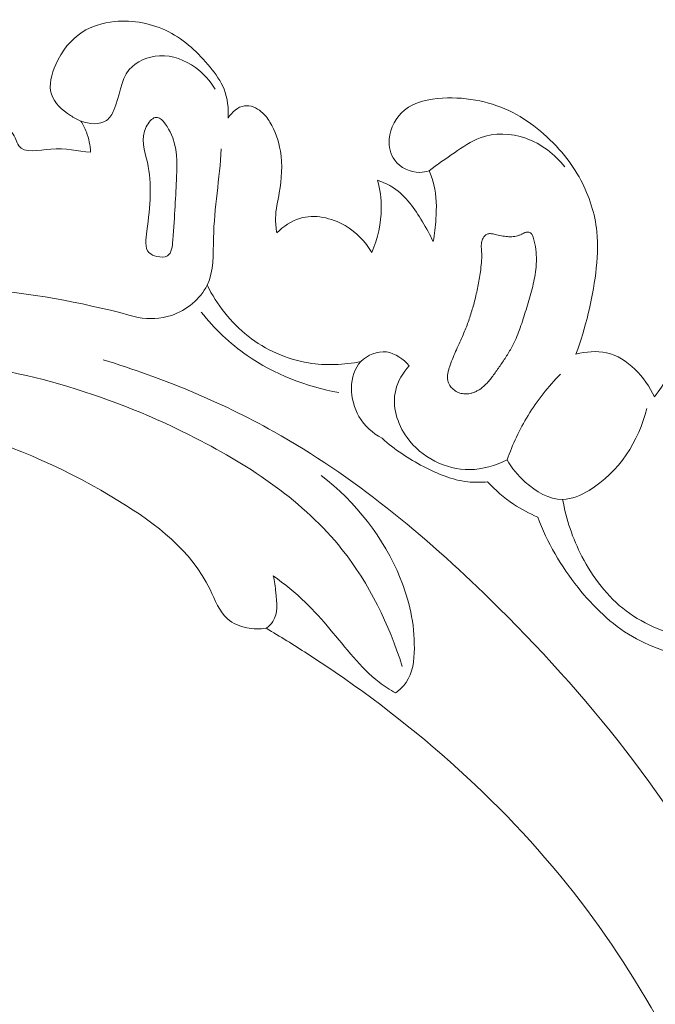
# Model space of a CAD drawing. Units: centimetres. Extents: x 793 to 1117, y -191 to 62.
# Drawn here: x 1000 to 1004, y -76 to -70 of the extents above; entities that cross this region are included whole.
import ezdxf

# ---------------------------------------------------------------- set-up
doc = ezdxf.new("R2010")
doc.units = ezdxf.units.CM
doc.header["$MEASUREMENT"] = 0
doc.layers.add('layer 1', color=7, linetype='Continuous')

msp = doc.modelspace()

# ---------------------------------------------------------------- linework, layer by layer
at = {"layer": 'layer 1', "color": 250, "lineweight": 20}
for points, knots in [([(1000.00988, -70.40961), (999.98698, -70.40027), (999.96565, -70.3887), (999.94452, -70.37495), (999.94452, -70.37495), (999.89415, -70.34235), (999.84443, -70.298), (999.8274, -70.24443), (999.8274, -70.24443), (999.80934, -70.18773), (999.82776, -70.12065), (999.85495, -70.06018), (999.85495, -70.06018), (999.89226, -69.97684), (999.946, -69.90608), (1000.01756, -69.86048), (1000.01756, -69.86048), (1000.07592, -69.82332), (1000.14618, -69.80286), (1000.2171, -69.79567), (1000.2171, -69.79567), (1000.3328, -69.78394), (1000.45054, -69.80705), (1000.55151, -69.85866), (1000.55151, -69.85866), (1000.65147, -69.90979), (1000.73483, -69.98881), (1000.80673, -70.07656), (1000.80673, -70.07656), (1000.8414, -70.11878), (1000.87331, -70.16299), (1000.89315, -70.213), (1000.89315, -70.213), (1000.91507, -70.26848), (1000.92207, -70.33083), (1000.91842, -70.39067)], [0, 0, 0, 0, 0.1, 0.1, 0.1, 0.1, 0.2, 0.2, 0.2, 0.2, 0.3, 0.3, 0.3, 0.3, 0.4, 0.4, 0.4, 0.4, 0.5, 0.5, 0.5, 0.5, 0.6, 0.6, 0.6, 0.6, 0.7, 0.7, 0.7, 0.7, 0.8, 0.8, 0.8, 0.8, 1, 1, 1, 1]), ([(1000.83835, -70.21227), (1000.80735, -70.1609), (1000.76588, -70.11561), (1000.71659, -70.07965), (1000.71659, -70.07965), (1000.65281, -70.03315), (1000.57587, -70.00214), (1000.49496, -70.00655), (1000.49496, -70.00655), (1000.42403, -70.01046), (1000.35013, -70.04157), (1000.30773, -70.09219), (1000.30773, -70.09219), (1000.25263, -70.15792), (1000.25073, -70.25648), (1000.21314, -70.34193), (1000.21314, -70.34193), (1000.20221, -70.36669), (1000.18835, -70.3903), (1000.16813, -70.40518), (1000.16813, -70.40518), (1000.12669, -70.43545), (1000.05875, -70.42883), (1000.00988, -70.40961)], [0, 0, 0, 0, 0.1428571, 0.1428571, 0.1428571, 0.1428571, 0.2857143, 0.2857143, 0.2857143, 0.2857143, 0.4285714, 0.4285714, 0.4285714, 0.4285714, 0.5714286, 0.5714286, 0.5714286, 0.5714286, 0.7142857, 0.7142857, 0.7142857, 0.7142857, 1, 1, 1, 1]), ([(1002.15901, -70.71628), (1002.14007, -70.7222), (1002.12049, -70.72597), (1002.10037, -70.72611), (1002.10037, -70.72611), (1002.04243, -70.72654), (1001.98123, -70.69726), (1001.9469, -70.65074), (1001.9469, -70.65074), (1001.91994, -70.61408), (1001.90958, -70.56684), (1001.91328, -70.52062), (1001.91328, -70.52062), (1001.91862, -70.45152), (1001.95516, -70.38483), (1002.00749, -70.34184), (1002.00749, -70.34184), (1002.07127, -70.28961), (1002.15848, -70.2726), (1002.24256, -70.26788), (1002.24256, -70.26788), (1002.3217, -70.26331), (1002.39803, -70.26965), (1002.47311, -70.28566), (1002.47311, -70.28566), (1002.54306, -70.30059), (1002.61197, -70.32416), (1002.6759, -70.35664), (1002.6759, -70.35664), (1002.73707, -70.38784), (1002.79367, -70.42737), (1002.84627, -70.47152), (1002.84627, -70.47152), (1002.90061, -70.5171), (1002.95068, -70.56763), (1002.99512, -70.62264), (1002.99512, -70.62264), (1003.03328, -70.66986), (1003.06724, -70.72032), (1003.09588, -70.77403), (1003.09588, -70.77403), (1003.14835, -70.87212), (1003.18328, -70.98088), (1003.19473, -71.09148), (1003.19473, -71.09148), (1003.20353, -71.17658), (1003.19836, -71.26274), (1003.18782, -71.34801), (1003.18782, -71.34801), (1003.17745, -71.43187), (1003.162, -71.51487), (1003.14202, -71.59693), (1003.14202, -71.59693), (1003.1214, -71.6819), (1003.09597, -71.76591), (1003.06592, -71.84818)], [0, 0, 0, 0, 0.0666667, 0.0666667, 0.0666667, 0.0666667, 0.1333333, 0.1333333, 0.1333333, 0.1333333, 0.2, 0.2, 0.2, 0.2, 0.2666667, 0.2666667, 0.2666667, 0.2666667, 0.3333333, 0.3333333, 0.3333333, 0.3333333, 0.4, 0.4, 0.4, 0.4, 0.4666667, 0.4666667, 0.4666667, 0.4666667, 0.5333333, 0.5333333, 0.5333333, 0.5333333, 0.6, 0.6, 0.6, 0.6, 0.6666667, 0.6666667, 0.6666667, 0.6666667, 0.7333333, 0.7333333, 0.7333333, 0.7333333, 0.8, 0.8, 0.8, 0.8, 0.8666667, 0.8666667, 0.8666667, 0.8666667, 1, 1, 1, 1]), ([(999.17833, -70.41352), (999.21231, -70.3808), (999.25527, -70.35642), (999.3017, -70.34403), (999.3017, -70.34403), (999.32184, -70.3387), (999.34264, -70.33551), (999.36255, -70.33755), (999.36255, -70.33755), (999.39572, -70.34073), (999.42658, -70.35807), (999.45664, -70.37553), (999.45664, -70.37553), (999.4914, -70.3958), (999.52508, -70.41615), (999.55271, -70.4432), (999.55271, -70.4432), (999.5757, -70.46574), (999.59462, -70.49283), (999.6079, -70.52389), (999.6079, -70.52389), (999.61358, -70.53695), (999.61828, -70.55088), (999.62534, -70.56148), (999.62534, -70.56148), (999.65919, -70.61229), (999.74862, -70.58801), (999.82385, -70.5823), (999.82385, -70.5823), (999.91657, -70.57519), (999.98743, -70.59636), (1000.06944, -70.60171)], [0, 0, 0, 0, 0.1111111, 0.1111111, 0.1111111, 0.1111111, 0.2222222, 0.2222222, 0.2222222, 0.2222222, 0.3333333, 0.3333333, 0.3333333, 0.3333333, 0.4444444, 0.4444444, 0.4444444, 0.4444444, 0.5555556, 0.5555556, 0.5555556, 0.5555556, 0.6666667, 0.6666667, 0.6666667, 0.6666667, 0.7777778, 0.7777778, 0.7777778, 0.7777778, 1, 1, 1, 1]), ([(1000.91842, -70.39067), (1000.94168, -70.35586), (1000.97862, -70.32123), (1001.0192, -70.31551), (1001.0192, -70.31551), (1001.05493, -70.31039), (1001.09356, -70.32766), (1001.12272, -70.35163), (1001.12272, -70.35163), (1001.14538, -70.37014), (1001.16231, -70.39269), (1001.17691, -70.4168), (1001.17691, -70.4168), (1001.20952, -70.47058), (1001.23046, -70.53214), (1001.2409, -70.59485), (1001.2409, -70.59485), (1001.2549, -70.67997), (1001.2494, -70.76702), (1001.23422, -70.85234), (1001.23422, -70.85234), (1001.22493, -70.9044), (1001.21194, -70.95578), (1001.21105, -71.00792), (1001.21105, -71.00792), (1001.21042, -71.03849), (1001.21404, -71.06932), (1001.21938, -71.09944)], [0, 0, 0, 0, 0.125, 0.125, 0.125, 0.125, 0.25, 0.25, 0.25, 0.25, 0.375, 0.375, 0.375, 0.375, 0.5, 0.5, 0.5, 0.5, 0.625, 0.625, 0.625, 0.625, 0.75, 0.75, 0.75, 0.75, 1, 1, 1, 1]), ([(1000.06944, -70.60171), (1000.06704, -70.55971), (1000.05858, -70.51771), (1000.04366, -70.4783), (1000.04366, -70.4783), (1000.0346, -70.45433), (1000.02314, -70.43134), (1000.00988, -70.40961)], [0, 0, 0, 0, 0.3333333, 0.3333333, 0.3333333, 0.3333333, 1, 1, 1, 1]), ([(1000.47827, -71.24515), (1000.45951, -71.24083), (1000.44222, -71.23334), (1000.43077, -71.22197), (1000.43077, -71.22197), (1000.40152, -71.19314), (1000.40928, -71.1391), (1000.41612, -71.08843), (1000.41612, -71.08843), (1000.43764, -70.92844), (1000.45037, -70.80204), (1000.41965, -70.66373), (1000.41965, -70.66373), (1000.40388, -70.5925), (1000.37668, -70.51809), (1000.41259, -70.4452), (1000.41259, -70.4452), (1000.42575, -70.41858), (1000.44723, -70.39224), (1000.46869, -70.38778), (1000.46869, -70.38778), (1000.50302, -70.38069), (1000.53734, -70.43013), (1000.56005, -70.47666), (1000.56005, -70.47666), (1000.6093, -70.57763), (1000.60449, -70.66491), (1000.60027, -70.75084), (1000.60027, -70.75084), (1000.59419, -70.8726), (1000.58931, -70.99167), (1000.57693, -71.1437), (1000.57693, -71.1437), (1000.57367, -71.18314), (1000.5699, -71.22486), (1000.54414, -71.24074), (1000.54414, -71.24074), (1000.5275, -71.25095), (1000.50162, -71.25049), (1000.47827, -71.24515)], [0, 0, 0, 0, 0.0909091, 0.0909091, 0.0909091, 0.0909091, 0.1818182, 0.1818182, 0.1818182, 0.1818182, 0.2727273, 0.2727273, 0.2727273, 0.2727273, 0.3636364, 0.3636364, 0.3636364, 0.3636364, 0.4545455, 0.4545455, 0.4545455, 0.4545455, 0.5454545, 0.5454545, 0.5454545, 0.5454545, 0.6363636, 0.6363636, 0.6363636, 0.6363636, 0.7272727, 0.7272727, 0.7272727, 0.7272727, 0.8181818, 0.8181818, 0.8181818, 0.8181818, 1, 1, 1, 1]), ([(1002.15901, -70.71628), (1002.20953, -70.67683), (1002.2628, -70.64158), (1002.31602, -70.60497), (1002.31602, -70.60497), (1002.36652, -70.57022), (1002.41711, -70.53413), (1002.47391, -70.51309), (1002.47391, -70.51309), (1002.56189, -70.48057), (1002.66492, -70.48433), (1002.75557, -70.51574), (1002.75557, -70.51574), (1002.85238, -70.54921), (1002.93503, -70.61424), (1002.99668, -70.69234)], [0, 0, 0, 0, 0.2, 0.2, 0.2, 0.2, 0.4, 0.4, 0.4, 0.4, 0.6, 0.6, 0.6, 0.6, 1, 1, 1, 1]), ([(1000.87645, -70.58177), (1000.86583, -70.76518), (1000.83303, -70.94263), (1000.82805, -71.13104), (1000.82805, -71.13104), (1000.82543, -71.23129), (1000.83067, -71.33468), (1000.78884, -71.42215), (1000.78884, -71.42215), (1000.74788, -71.5078), (1000.66178, -71.57792), (1000.56801, -71.60885), (1000.56801, -71.60885), (1000.50103, -71.63094), (1000.43019, -71.633), (1000.3626, -71.62194)], [0, 0, 0, 0, 0.2, 0.2, 0.2, 0.2, 0.4, 0.4, 0.4, 0.4, 0.6, 0.6, 0.6, 0.6, 1, 1, 1, 1]), ([(1002.18418, -71.15341), (1002.19326, -71.10746), (1002.19844, -71.06085), (1002.20144, -71.01391), (1002.20144, -71.01391), (1002.20598, -70.94327), (1002.20559, -70.87165), (1002.18904, -70.80367), (1002.18904, -70.80367), (1002.18168, -70.77371), (1002.17131, -70.74444), (1002.15901, -70.71628)], [0, 0, 0, 0, 0.25, 0.25, 0.25, 0.25, 0.5, 0.5, 0.5, 0.5, 1, 1, 1, 1]), ([(1001.80597, -71.22012), (1001.84243, -71.13453), (1001.86353, -71.04085), (1001.86381, -70.94772), (1001.86381, -70.94772), (1001.86393, -70.88935), (1001.85603, -70.83124), (1001.84132, -70.77511)], [0, 0, 0, 0, 0.3333333, 0.3333333, 0.3333333, 0.3333333, 1, 1, 1, 1]), ([(1001.84132, -70.77511), (1001.87594, -70.78702), (1001.90999, -70.80228), (1001.94037, -70.82228), (1001.94037, -70.82228), (1002.01638, -70.87234), (1002.06987, -70.95182), (1002.11766, -71.03078), (1002.11766, -71.03078), (1002.14204, -71.07097), (1002.16485, -71.1111), (1002.18418, -71.15341)], [0, 0, 0, 0, 0.25, 0.25, 0.25, 0.25, 0.5, 0.5, 0.5, 0.5, 1, 1, 1, 1]), ([(1001.21938, -71.09944), (1001.25907, -71.06003), (1001.30781, -71.02613), (1001.36134, -71.01002), (1001.36134, -71.01002), (1001.45202, -70.98262), (1001.55644, -71.00616), (1001.64031, -71.05495), (1001.64031, -71.05495), (1001.71006, -71.09544), (1001.76552, -71.15343), (1001.80597, -71.22012)], [0, 0, 0, 0, 0.25, 0.25, 0.25, 0.25, 0.5, 0.5, 0.5, 0.5, 1, 1, 1, 1]), ([(1002.33433, -72.08172), (1002.3295, -72.07939), (1002.32492, -72.07674), (1002.32051, -72.07382), (1002.32051, -72.07382), (1002.31605, -72.07083), (1002.31176, -72.06757), (1002.30773, -72.06399), (1002.30773, -72.06399), (1002.30368, -72.06055), (1002.29988, -72.05678), (1002.29632, -72.05284), (1002.29632, -72.05284), (1002.29288, -72.04905), (1002.2897, -72.04493), (1002.28684, -72.04057), (1002.28684, -72.04057), (1002.2835, -72.03544), (1002.28056, -72.03001), (1002.27844, -72.02432), (1002.27844, -72.02432), (1002.27568, -72.01748), (1002.27397, -72.0102), (1002.27314, -72.00275), (1002.27314, -72.00275), (1002.27235, -71.99552), (1002.27235, -71.98832), (1002.273, -71.98099), (1002.273, -71.98099), (1002.27363, -71.9738), (1002.27485, -71.96654), (1002.27646, -71.95948), (1002.27646, -71.95948), (1002.27802, -71.95233), (1002.27991, -71.94531), (1002.28201, -71.93837), (1002.28201, -71.93837), (1002.2831, -71.93488), (1002.28419, -71.93138), (1002.28528, -71.92789), (1002.28528, -71.92789), (1002.2879, -71.91967), (1002.29072, -71.91154), (1002.29362, -71.90336), (1002.29362, -71.90336), (1002.29936, -71.88741), (1002.30565, -71.87168), (1002.31228, -71.85606), (1002.31228, -71.85606), (1002.32567, -71.82434), (1002.34028, -71.7932), (1002.35447, -71.76187), (1002.35447, -71.76187), (1002.36139, -71.74678), (1002.36811, -71.7316), (1002.37448, -71.71631), (1002.37448, -71.71631), (1002.37972, -71.70379), (1002.38482, -71.69125), (1002.38965, -71.67854), (1002.38965, -71.67854), (1002.39932, -71.65311), (1002.4083, -71.62746), (1002.41654, -71.60149), (1002.41654, -71.60149), (1002.425, -71.57485), (1002.43273, -71.54789), (1002.43983, -71.52078), (1002.43983, -71.52078), (1002.44747, -71.49111), (1002.45435, -71.46126), (1002.46033, -71.43123), (1002.46033, -71.43123), (1002.46642, -71.40086), (1002.47161, -71.3703), (1002.47582, -71.33961), (1002.47582, -71.33961), (1002.47848, -71.32049), (1002.48078, -71.3014), (1002.48223, -71.28219), (1002.48223, -71.28219), (1002.48362, -71.26405), (1002.48439, -71.24576), (1002.48387, -71.22758), (1002.48387, -71.22758), (1002.48362, -71.22056), (1002.4833, -71.21361), (1002.4827, -71.20662), (1002.4827, -71.20662), (1002.48249, -71.20324), (1002.48214, -71.19984), (1002.48185, -71.19653), (1002.48185, -71.19653), (1002.48136, -71.19033), (1002.48102, -71.18402), (1002.48111, -71.17776), (1002.48111, -71.17776), (1002.4813, -71.17179), (1002.48185, -71.1658), (1002.48297, -71.15989), (1002.48297, -71.15989), (1002.48397, -71.15481), (1002.48526, -71.14977), (1002.48703, -71.14487), (1002.48703, -71.14487), (1002.48868, -71.1403), (1002.49061, -71.13577), (1002.49287, -71.1315), (1002.49287, -71.1315), (1002.49416, -71.12924), (1002.4955, -71.12706), (1002.49691, -71.12496), (1002.49691, -71.12496), (1002.49979, -71.12084), (1002.50314, -71.11699), (1002.50711, -71.11379), (1002.50711, -71.11379), (1002.50903, -71.11218), (1002.51107, -71.11073), (1002.51321, -71.10958), (1002.51321, -71.10958), (1002.51605, -71.10801), (1002.51899, -71.10675), (1002.52202, -71.10593), (1002.52202, -71.10593), (1002.52562, -71.10503), (1002.52933, -71.10444), (1002.53305, -71.10434), (1002.53305, -71.10434), (1002.53671, -71.10417), (1002.54053, -71.10437), (1002.5442, -71.1047), (1002.5442, -71.1047), (1002.54793, -71.1051), (1002.55163, -71.10565), (1002.55533, -71.10633), (1002.55533, -71.10633), (1002.55894, -71.10708), (1002.56255, -71.10783), (1002.56616, -71.10858), (1002.56616, -71.10858), (1002.57947, -71.11156), (1002.59269, -71.1146), (1002.60603, -71.11731), (1002.60603, -71.11731), (1002.61841, -71.11975), (1002.63076, -71.12182), (1002.64332, -71.12286), (1002.64332, -71.12286), (1002.65525, -71.12374), (1002.66723, -71.12371), (1002.6791, -71.12237), (1002.6791, -71.12237), (1002.69088, -71.1211), (1002.70268, -71.11854), (1002.71401, -71.11471), (1002.71401, -71.11471), (1002.71968, -71.11273), (1002.72524, -71.11045), (1002.73071, -71.10787), (1002.73071, -71.10787), (1002.73261, -71.1069), (1002.73452, -71.10593), (1002.73636, -71.10488), (1002.73636, -71.10488), (1002.73866, -71.10361), (1002.74097, -71.10234), (1002.74325, -71.1012), (1002.74325, -71.1012), (1002.74553, -71.10007), (1002.7479, -71.09887), (1002.75016, -71.09788), (1002.75016, -71.09788), (1002.75265, -71.09684), (1002.75525, -71.09596), (1002.75782, -71.09537), (1002.75782, -71.09537), (1002.76048, -71.09471), (1002.76323, -71.09435), (1002.76601, -71.09435), (1002.76601, -71.09435), (1002.76929, -71.09434), (1002.77258, -71.09483), (1002.77567, -71.09572), (1002.77567, -71.09572), (1002.77891, -71.09664), (1002.78195, -71.09795), (1002.78471, -71.09973), (1002.78471, -71.09973), (1002.78728, -71.10141), (1002.78967, -71.10336), (1002.79174, -71.10555), (1002.79174, -71.10555), (1002.79355, -71.10756), (1002.79512, -71.10976), (1002.7966, -71.11216), (1002.7966, -71.11216), (1002.79787, -71.11446), (1002.79907, -71.11682), (1002.8001, -71.1193), (1002.8001, -71.1193), (1002.80199, -71.12404), (1002.80335, -71.12906), (1002.80464, -71.134), (1002.80464, -71.134), (1002.81051, -71.15614), (1002.8149, -71.17865), (1002.81784, -71.20141), (1002.81784, -71.20141), (1002.82052, -71.22335), (1002.82183, -71.24548), (1002.82163, -71.26762), (1002.82163, -71.26762), (1002.82149, -71.28215), (1002.82078, -71.2966), (1002.81951, -71.31098), (1002.81951, -71.31098), (1002.81775, -71.33093), (1002.815, -71.35075), (1002.81147, -71.37054), (1002.81147, -71.37054), (1002.808, -71.39042), (1002.80369, -71.41018), (1002.7989, -71.42982), (1002.7989, -71.42982), (1002.79419, -71.44939), (1002.78892, -71.46889), (1002.78338, -71.48821), (1002.78338, -71.48821), (1002.77783, -71.50767), (1002.772, -71.5271), (1002.76618, -71.54639), (1002.76618, -71.54639), (1002.76042, -71.56526), (1002.75473, -71.58406), (1002.74891, -71.60285), (1002.74891, -71.60285), (1002.73749, -71.63974), (1002.72539, -71.67641), (1002.71144, -71.71248), (1002.71144, -71.71248), (1002.69815, -71.74678), (1002.68308, -71.78042), (1002.66528, -71.81265), (1002.66528, -71.81265), (1002.65945, -71.82309), (1002.65342, -71.83344), (1002.64719, -71.8437), (1002.64719, -71.8437), (1002.64082, -71.85393), (1002.63447, -71.86403), (1002.62784, -71.87409), (1002.62784, -71.87409), (1002.62119, -71.88429), (1002.6144, -71.89447), (1002.60749, -71.90449), (1002.60749, -71.90449), (1002.60063, -71.91459), (1002.59364, -71.92468), (1002.58673, -71.9347), (1002.58673, -71.9347), (1002.58027, -71.944), (1002.5738, -71.95329), (1002.56734, -71.96259), (1002.56734, -71.96259), (1002.5608, -71.97195), (1002.55427, -71.98116), (1002.54748, -71.9902), (1002.54748, -71.9902), (1002.54107, -71.99858), (1002.53453, -72.0068), (1002.52774, -72.0147), (1002.52774, -72.0147), (1002.52088, -72.02266), (1002.51369, -72.03037), (1002.50614, -72.0376), (1002.50614, -72.0376), (1002.49435, -72.04899), (1002.48156, -72.05926), (1002.46768, -72.06797), (1002.46768, -72.06797), (1002.46209, -72.07153), (1002.45634, -72.07472), (1002.45048, -72.0776), (1002.45048, -72.0776), (1002.44462, -72.08049), (1002.43852, -72.08306), (1002.43239, -72.08527), (1002.43239, -72.08527), (1002.42656, -72.08738), (1002.42057, -72.08911), (1002.41455, -72.09048), (1002.41455, -72.09048), (1002.40855, -72.0917), (1002.40244, -72.09263), (1002.39625, -72.09313), (1002.39625, -72.09313), (1002.38588, -72.09394), (1002.37537, -72.09359), (1002.36512, -72.09178), (1002.36512, -72.09178), (1002.35439, -72.08984), (1002.34398, -72.08652), (1002.33433, -72.08172)], [0, 0, 0, 0, 0.012987, 0.012987, 0.012987, 0.012987, 0.025974, 0.025974, 0.025974, 0.025974, 0.038961, 0.038961, 0.038961, 0.038961, 0.0519481, 0.0519481, 0.0519481, 0.0519481, 0.0649351, 0.0649351, 0.0649351, 0.0649351, 0.0779221, 0.0779221, 0.0779221, 0.0779221, 0.0909091, 0.0909091, 0.0909091, 0.0909091, 0.1038961, 0.1038961, 0.1038961, 0.1038961, 0.1168831, 0.1168831, 0.1168831, 0.1168831, 0.1298701, 0.1298701, 0.1298701, 0.1298701, 0.1428571, 0.1428571, 0.1428571, 0.1428571, 0.1558442, 0.1558442, 0.1558442, 0.1558442, 0.1688312, 0.1688312, 0.1688312, 0.1688312, 0.1818182, 0.1818182, 0.1818182, 0.1818182, 0.1948052, 0.1948052, 0.1948052, 0.1948052, 0.2077922, 0.2077922, 0.2077922, 0.2077922, 0.2207792, 0.2207792, 0.2207792, 0.2207792, 0.2337662, 0.2337662, 0.2337662, 0.2337662, 0.2467532, 0.2467532, 0.2467532, 0.2467532, 0.2597403, 0.2597403, 0.2597403, 0.2597403, 0.2727273, 0.2727273, 0.2727273, 0.2727273, 0.2857143, 0.2857143, 0.2857143, 0.2857143, 0.2987013, 0.2987013, 0.2987013, 0.2987013, 0.3116883, 0.3116883, 0.3116883, 0.3116883, 0.3246753, 0.3246753, 0.3246753, 0.3246753, 0.3376623, 0.3376623, 0.3376623, 0.3376623, 0.3506494, 0.3506494, 0.3506494, 0.3506494, 0.3636364, 0.3636364, 0.3636364, 0.3636364, 0.3766234, 0.3766234, 0.3766234, 0.3766234, 0.3896104, 0.3896104, 0.3896104, 0.3896104, 0.4025974, 0.4025974, 0.4025974, 0.4025974, 0.4155844, 0.4155844, 0.4155844, 0.4155844, 0.4285714, 0.4285714, 0.4285714, 0.4285714, 0.4415584, 0.4415584, 0.4415584, 0.4415584, 0.4545455, 0.4545455, 0.4545455, 0.4545455, 0.4675325, 0.4675325, 0.4675325, 0.4675325, 0.4805195, 0.4805195, 0.4805195, 0.4805195, 0.4935065, 0.4935065, 0.4935065, 0.4935065, 0.5064935, 0.5064935, 0.5064935, 0.5064935, 0.5194805, 0.5194805, 0.5194805, 0.5194805, 0.5324675, 0.5324675, 0.5324675, 0.5324675, 0.5454545, 0.5454545, 0.5454545, 0.5454545, 0.5584416, 0.5584416, 0.5584416, 0.5584416, 0.5714286, 0.5714286, 0.5714286, 0.5714286, 0.5844156, 0.5844156, 0.5844156, 0.5844156, 0.5974026, 0.5974026, 0.5974026, 0.5974026, 0.6103896, 0.6103896, 0.6103896, 0.6103896, 0.6233766, 0.6233766, 0.6233766, 0.6233766, 0.6363636, 0.6363636, 0.6363636, 0.6363636, 0.6493506, 0.6493506, 0.6493506, 0.6493506, 0.6623377, 0.6623377, 0.6623377, 0.6623377, 0.6753247, 0.6753247, 0.6753247, 0.6753247, 0.6883117, 0.6883117, 0.6883117, 0.6883117, 0.7012987, 0.7012987, 0.7012987, 0.7012987, 0.7142857, 0.7142857, 0.7142857, 0.7142857, 0.7272727, 0.7272727, 0.7272727, 0.7272727, 0.7402597, 0.7402597, 0.7402597, 0.7402597, 0.7532468, 0.7532468, 0.7532468, 0.7532468, 0.7662338, 0.7662338, 0.7662338, 0.7662338, 0.7792208, 0.7792208, 0.7792208, 0.7792208, 0.7922078, 0.7922078, 0.7922078, 0.7922078, 0.8051948, 0.8051948, 0.8051948, 0.8051948, 0.8181818, 0.8181818, 0.8181818, 0.8181818, 0.8311688, 0.8311688, 0.8311688, 0.8311688, 0.8441558, 0.8441558, 0.8441558, 0.8441558, 0.8571429, 0.8571429, 0.8571429, 0.8571429, 0.8701299, 0.8701299, 0.8701299, 0.8701299, 0.8831169, 0.8831169, 0.8831169, 0.8831169, 0.8961039, 0.8961039, 0.8961039, 0.8961039, 0.9090909, 0.9090909, 0.9090909, 0.9090909, 0.9220779, 0.9220779, 0.9220779, 0.9220779, 0.9350649, 0.9350649, 0.9350649, 0.9350649, 0.9480519, 0.9480519, 0.9480519, 0.9480519, 0.961039, 0.961039, 0.961039, 0.961039, 0.974026, 0.974026, 0.974026, 0.974026, 1, 1, 1, 1]), ([(1003.55029, -72.11098), (1003.5816, -72.07236), (1003.61042, -72.03099), (1003.63194, -71.9864), (1003.63194, -71.9864), (1003.6583, -71.93189), (1003.67385, -71.87271), (1003.69407, -71.81549), (1003.69407, -71.81549), (1003.72568, -71.72657), (1003.76858, -71.64245), (1003.82228, -71.56313), (1003.82228, -71.56313), (1003.85225, -71.51885), (1003.88552, -71.47605), (1003.92755, -71.44507), (1003.92755, -71.44507), (1004.0159, -71.38016), (1004.14325, -71.36764), (1004.2541, -71.38772), (1004.2541, -71.38772), (1004.31701, -71.39912), (1004.37466, -71.42103), (1004.43248, -71.44496), (1004.43248, -71.44496), (1004.56623, -71.50005), (1004.70102, -71.56533), (1004.8041, -71.66626), (1004.8041, -71.66626), (1004.86525, -71.72604), (1004.91524, -71.79837), (1004.94822, -71.8778), (1004.94822, -71.8778), (1004.99013, -71.97875), (1005.00455, -72.09123), (1004.99586, -72.20047), (1004.99586, -72.20047), (1004.98758, -72.30206), (1004.95942, -72.40083), (1004.92145, -72.49592), (1004.92145, -72.49592), (1004.8636, -72.64064), (1004.78331, -72.77694), (1004.68254, -72.89494)], [0, 0, 0, 0, 0.0833333, 0.0833333, 0.0833333, 0.0833333, 0.1666667, 0.1666667, 0.1666667, 0.1666667, 0.25, 0.25, 0.25, 0.25, 0.3333333, 0.3333333, 0.3333333, 0.3333333, 0.4166667, 0.4166667, 0.4166667, 0.4166667, 0.5, 0.5, 0.5, 0.5, 0.5833333, 0.5833333, 0.5833333, 0.5833333, 0.6666667, 0.6666667, 0.6666667, 0.6666667, 0.75, 0.75, 0.75, 0.75, 0.8333333, 0.8333333, 0.8333333, 0.8333333, 1, 1, 1, 1]), ([(1000.3626, -71.62194), (1000.06049, -71.53826), (999.75079, -71.47943), (999.43754, -71.44837), (999.43754, -71.44837), (998.98753, -71.4036), (998.53023, -71.41593), (998.08274, -71.48084)], [0, 0, 0, 0, 0.3333333, 0.3333333, 0.3333333, 0.3333333, 1, 1, 1, 1]), ([(1001.73839, -71.89369), (1001.6324, -71.91536), (1001.52175, -71.91939), (1001.4146, -71.90163), (1001.4146, -71.90163), (1001.27917, -71.87918), (1001.14941, -71.82189), (1001.04152, -71.73745), (1001.04152, -71.73745), (1000.93433, -71.65361), (1000.84869, -71.54286), (1000.78884, -71.42215)], [0, 0, 0, 0, 0.25, 0.25, 0.25, 0.25, 0.5, 0.5, 0.5, 0.5, 1, 1, 1, 1]), ([(1000.7523, -71.5892), (1000.8337, -71.69021), (1000.92861, -71.7814), (1001.03577, -71.85605), (1001.03577, -71.85605), (1001.20353, -71.97295), (1001.40114, -72.04932), (1001.60202, -72.08498)], [0, 0, 0, 0, 0.3333333, 0.3333333, 0.3333333, 0.3333333, 1, 1, 1, 1]), ([(1001.99338, -73.77523), (1001.91208, -73.51676), (1001.78975, -73.26474), (1001.62139, -73.05324), (1001.62139, -73.05324), (1001.38596, -72.75746), (1001.06047, -72.54106), (1000.71705, -72.36571), (1000.71705, -72.36571), (1000.20941, -72.10649), (999.6627, -71.93716), (999.10194, -71.88828), (999.10194, -71.88828), (998.85582, -71.86687), (998.60709, -71.86858), (998.36079, -71.89042)], [0, 0, 0, 0, 0.2, 0.2, 0.2, 0.2, 0.4, 0.4, 0.4, 0.4, 0.6, 0.6, 0.6, 0.6, 1, 1, 1, 1]), ([(1003.71395, -80.65085), (1003.74904, -80.5777), (1003.78655, -80.50622), (1003.80508, -80.4254), (1003.80508, -80.4254), (1003.81981, -80.36142), (1003.82268, -80.29157), (1003.85621, -80.24011), (1003.85621, -80.24011), (1003.88097, -80.202), (1003.92254, -80.17402), (1003.96154, -80.14386), (1003.96154, -80.14386), (1004.20065, -79.95972), (1004.34664, -79.69929), (1004.46014, -79.42759), (1004.46014, -79.42759), (1004.67852, -78.90539), (1004.77688, -78.34176), (1004.76401, -77.78388), (1004.76401, -77.78388), (1004.74462, -76.93459), (1004.46768, -76.09865), (1004.0632, -75.3492), (1004.0632, -75.3492), (1003.66219, -74.60603), (1003.13591, -73.94787), (1002.53455, -73.36002), (1002.53455, -73.36002), (1002.12989, -72.96441), (1001.6913, -72.6006), (1001.19912, -72.32525), (1001.19912, -72.32525), (1000.86755, -72.13972), (1000.51175, -71.9943), (1000.14776, -71.88339)], [0, 0, 0, 0, 0.1, 0.1, 0.1, 0.1, 0.2, 0.2, 0.2, 0.2, 0.3, 0.3, 0.3, 0.3, 0.4, 0.4, 0.4, 0.4, 0.5, 0.5, 0.5, 0.5, 0.6, 0.6, 0.6, 0.6, 0.7, 0.7, 0.7, 0.7, 0.8, 0.8, 0.8, 0.8, 1, 1, 1, 1]), ([(1002.03543, -71.91997), (1002.00026, -71.8784), (1001.95081, -71.84143), (1001.89592, -71.8347), (1001.89592, -71.8347), (1001.83991, -71.82782), (1001.77825, -71.85238), (1001.73839, -71.89369), (1001.73839, -71.89369), (1001.65776, -71.97741), (1001.66681, -72.12969), (1001.72581, -72.23247), (1001.72581, -72.23247), (1001.7601, -72.29217), (1001.81142, -72.33516), (1001.86846, -72.3674)], [0, 0, 0, 0, 0.2, 0.2, 0.2, 0.2, 0.4, 0.4, 0.4, 0.4, 0.6, 0.6, 0.6, 0.6, 1, 1, 1, 1]), ([(1003.06592, -71.84818), (1003.12718, -71.83291), (1003.19346, -71.82642), (1003.25472, -71.84009), (1003.25472, -71.84009), (1003.38545, -71.86921), (1003.49286, -71.9903), (1003.55029, -72.11098)], [0, 0, 0, 0, 0.3333333, 0.3333333, 0.3333333, 0.3333333, 1, 1, 1, 1]), ([(1002.64096, -72.5003), (1002.5693, -72.53612), (1002.48944, -72.5597), (1002.4086, -72.56027), (1002.4086, -72.56027), (1002.26162, -72.5613), (1002.11166, -72.48639), (1002.02279, -72.36296), (1002.02279, -72.36296), (1001.96105, -72.27708), (1001.92884, -72.16775), (1001.95291, -72.06974), (1001.95291, -72.06974), (1001.96646, -72.01452), (1001.9978, -71.96285), (1002.03543, -71.91997)], [0, 0, 0, 0, 0.2, 0.2, 0.2, 0.2, 0.4, 0.4, 0.4, 0.4, 0.6, 0.6, 0.6, 0.6, 1, 1, 1, 1]), ([(1002.97046, -71.97092), (1002.89459, -72.04805), (1002.82695, -72.13386), (1002.77037, -72.22628), (1002.77037, -72.22628), (1002.71748, -72.31269), (1002.67418, -72.40496), (1002.64096, -72.5003)], [0, 0, 0, 0, 0.3333333, 0.3333333, 0.3333333, 0.3333333, 1, 1, 1, 1]), ([(1001.1534, -73.54003), (1001.11405, -73.54619), (1001.07365, -73.54545), (1001.03401, -73.53717), (1001.03401, -73.53717), (1000.99033, -73.5281), (1000.94753, -73.50987), (1000.91532, -73.48194), (1000.91532, -73.48194), (1000.86288, -73.43653), (1000.83843, -73.36518), (1000.80668, -73.2996), (1000.80668, -73.2996), (1000.6902, -73.05924), (1000.47596, -72.89712), (1000.24851, -72.75698), (1000.24851, -72.75698), (999.63098, -72.37657), (998.91553, -72.15872), (998.20661, -72.18308)], [0, 0, 0, 0, 0.1666667, 0.1666667, 0.1666667, 0.1666667, 0.3333333, 0.3333333, 0.3333333, 0.3333333, 0.5, 0.5, 0.5, 0.5, 0.6666667, 0.6666667, 0.6666667, 0.6666667, 1, 1, 1, 1]), ([(1002.64096, -72.5003), (1002.66998, -72.55156), (1002.7073, -72.59639), (1002.75285, -72.63714), (1002.75285, -72.63714), (1002.81836, -72.6957), (1002.90083, -72.74595), (1002.9837, -72.74457), (1002.9837, -72.74457), (1003.03943, -72.74357), (1003.09536, -72.71928), (1003.14663, -72.68848), (1003.14663, -72.68848), (1003.33087, -72.57773), (1003.45549, -72.38251), (1003.50316, -72.18245)], [0, 0, 0, 0, 0.2, 0.2, 0.2, 0.2, 0.4, 0.4, 0.4, 0.4, 0.6, 0.6, 0.6, 0.6, 1, 1, 1, 1]), ([(1001.86846, -72.3674), (1001.94528, -72.43617), (1002.03184, -72.49286), (1002.12437, -72.5414), (1002.12437, -72.5414), (1002.21053, -72.58678), (1002.30174, -72.62496), (1002.39755, -72.63556), (1002.39755, -72.63556), (1002.4379, -72.64001), (1002.47902, -72.63956), (1002.51963, -72.63584)], [0, 0, 0, 0, 0.25, 0.25, 0.25, 0.25, 0.5, 0.5, 0.5, 0.5, 1, 1, 1, 1]), ([(1001.9524, -73.93851), (1001.97664, -73.92065), (1001.99953, -73.89941), (1002.01677, -73.87495), (1002.01677, -73.87495), (1002.05831, -73.81603), (1002.06735, -73.73863), (1002.0681, -73.66359), (1002.0681, -73.66359), (1002.06964, -73.51045), (1002.03676, -73.36674), (1001.98122, -73.23019), (1001.98122, -73.23019), (1001.88035, -72.98255), (1001.70471, -72.75836), (1001.4925, -72.59657)], [0, 0, 0, 0, 0.2, 0.2, 0.2, 0.2, 0.4, 0.4, 0.4, 0.4, 0.6, 0.6, 0.6, 0.6, 1, 1, 1, 1]), ([(1002.51963, -72.63584), (1002.56782, -72.6877), (1002.62209, -72.73434), (1002.68114, -72.77375), (1002.68114, -72.77375), (1002.72796, -72.80505), (1002.7778, -72.83173), (1002.82951, -72.85381)], [0, 0, 0, 0, 0.3333333, 0.3333333, 0.3333333, 0.3333333, 1, 1, 1, 1]), ([(1002.9837, -72.74457), (1003.00492, -72.86683), (1003.04534, -72.98562), (1003.10293, -73.09671), (1003.10293, -73.09671), (1003.17, -73.22611), (1003.26009, -73.34505), (1003.37567, -73.4324), (1003.37567, -73.4324), (1003.4926, -73.52084), (1003.63565, -73.57684), (1003.77981, -73.60339)], [0, 0, 0, 0, 0.25, 0.25, 0.25, 0.25, 0.5, 0.5, 0.5, 0.5, 1, 1, 1, 1]), ([(1002.82951, -72.85381), (1002.88867, -73.01008), (1002.97375, -73.1564), (1003.07871, -73.28836), (1003.07871, -73.28836), (1003.17328, -73.40738), (1003.28403, -73.51464), (1003.4144, -73.59054), (1003.4144, -73.59054), (1003.47915, -73.62833), (1003.54882, -73.65827), (1003.62019, -73.68158)], [0, 0, 0, 0, 0.25, 0.25, 0.25, 0.25, 0.5, 0.5, 0.5, 0.5, 1, 1, 1, 1]), ([(1001.1534, -73.54003), (1001.16906, -73.52792), (1001.18406, -73.5138), (1001.19476, -73.49756), (1001.19476, -73.49756), (1001.22745, -73.44813), (1001.22005, -73.38003), (1001.2133, -73.31851), (1001.2133, -73.31851), (1001.20937, -73.28286), (1001.20566, -73.24945), (1001.19712, -73.21585)], [0, 0, 0, 0, 0.25, 0.25, 0.25, 0.25, 0.5, 0.5, 0.5, 0.5, 1, 1, 1, 1]), ([(1001.19712, -73.21585), (1001.26632, -73.26676), (1001.33394, -73.32053), (1001.39556, -73.37994), (1001.39556, -73.37994), (1001.50347, -73.48384), (1001.59322, -73.60481), (1001.69249, -73.7183), (1001.69249, -73.7183), (1001.74138, -73.77416), (1001.79242, -73.82824), (1001.85121, -73.87303), (1001.85121, -73.87303), (1001.88309, -73.89743), (1001.91725, -73.91904), (1001.9524, -73.93851)], [0, 0, 0, 0, 0.2, 0.2, 0.2, 0.2, 0.4, 0.4, 0.4, 0.4, 0.6, 0.6, 0.6, 0.6, 1, 1, 1, 1]), ([(1004.19907, -79.90177), (1004.26803, -79.60434), (1004.31278, -79.30061), (1004.32744, -78.99574), (1004.32744, -78.99574), (1004.35943, -78.33174), (1004.24885, -77.6627), (1004.04012, -77.02923), (1004.04012, -77.02923), (1003.81836, -76.35604), (1003.48563, -75.7229), (1003.05037, -75.16904), (1003.05037, -75.16904), (1002.5944, -74.58873), (1002.02581, -74.09538), (1001.40635, -73.69598), (1001.40635, -73.69598), (1001.32305, -73.6422), (1001.23881, -73.59016), (1001.1534, -73.54003)], [0, 0, 0, 0, 0.1666667, 0.1666667, 0.1666667, 0.1666667, 0.3333333, 0.3333333, 0.3333333, 0.3333333, 0.5, 0.5, 0.5, 0.5, 0.6666667, 0.6666667, 0.6666667, 0.6666667, 1, 1, 1, 1])]:
    msp.add_open_spline(points, degree=3, knots=knots, dxfattribs=at)

doc.saveas('drawing.dxf')
